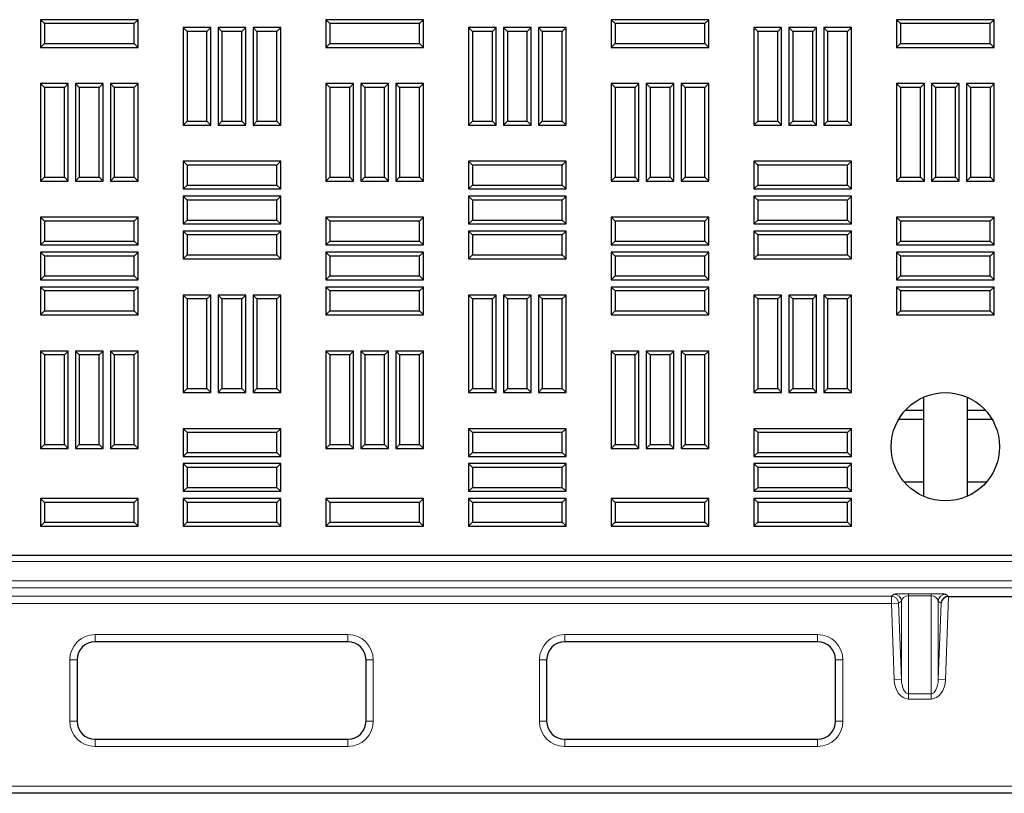
# Model space of a CAD drawing. Units: millimetres. Extents: x 0 to 420, y 0 to 297.
# Drawn here: x 166 to 186, y 115 to 130 of the extents above; entities that cross this region are included whole.
import ezdxf

# ---------------------------------------------------------------- set-up
doc = ezdxf.new("R2010")
doc.units = ezdxf.units.MM

msp = doc.modelspace()

# ---------------------------------------------------------------- linework, layer by layer
at = {"color": 7, "linetype": 'Continuous', "lineweight": 25}
for p, q in [((166.5483, 129.91807), (166.47174, 129.99462)), ((168.40031, 129.99462), (166.47174, 129.99462)), ((166.47174, 129.99462), (166.47174, 129.44677)), ((166.5483, 129.91807), (166.5483, 129.52332)), ((168.32376, 129.91807), (166.5483, 129.91807)), ((168.32376, 129.91807), (168.40031, 129.99462)), ((168.32376, 129.52332), (168.32376, 129.91807)), ((168.40031, 129.44677), (168.40031, 129.99462)), ((172.19116, 129.91807), (172.1146, 129.99462)), ((174.04317, 129.99462), (172.1146, 129.99462)), ((172.1146, 129.99462), (172.1146, 129.44677)), ((172.19116, 129.91807), (172.19116, 129.52332)), ((173.96661, 129.91807), (172.19116, 129.91807)), ((173.96661, 129.91807), (174.04317, 129.99462)), ((173.96661, 129.52332), (173.96661, 129.91807)), ((174.04317, 129.44677), (174.04317, 129.99462)), ((177.83401, 129.91807), (177.75746, 129.99462)), ((179.68603, 129.99462), (177.75746, 129.99462)), ((177.75746, 129.99462), (177.75746, 129.44677)), ((179.60947, 129.91807), (177.83401, 129.91807)), ((177.83401, 129.91807), (177.83401, 129.52332)), ((179.60947, 129.91807), (179.68603, 129.99462)), ((179.60947, 129.52332), (179.60947, 129.91807)), ((179.68603, 129.44677), (179.68603, 129.99462)), ((183.47687, 129.91807), (183.40031, 129.99462)), ((185.32889, 129.99462), (183.40031, 129.99462)), ((183.40031, 129.99462), (183.40031, 129.44677)), ((185.25233, 129.91807), (183.47687, 129.91807)), ((183.47687, 129.91807), (183.47687, 129.52332)), ((185.25233, 129.91807), (185.32889, 129.99462)), ((185.25233, 129.52332), (185.25233, 129.91807)), ((185.32889, 129.44677), (185.32889, 129.99462)), ((169.36973, 129.76125), (169.29317, 129.8378)), ((169.84103, 129.8378), (169.29317, 129.8378)), ((169.29317, 129.8378), (169.29317, 127.90923)), ((169.36973, 129.76125), (169.36973, 127.98579)), ((169.76447, 129.76125), (169.36973, 129.76125)), ((169.76447, 129.76125), (169.84103, 129.8378)), ((169.76447, 127.98579), (169.76447, 129.76125)), ((169.84103, 127.90923), (169.84103, 129.8378)), ((170.06044, 129.76125), (169.98389, 129.8378)), ((170.53174, 129.8378), (169.98389, 129.8378)), ((169.98389, 129.8378), (169.98389, 127.90923)), ((170.45519, 129.76125), (170.06044, 129.76125)), ((170.06044, 129.76125), (170.06044, 127.98579)), ((170.45519, 129.76125), (170.53174, 129.8378)), ((170.45519, 127.98579), (170.45519, 129.76125)), ((170.53174, 127.90923), (170.53174, 129.8378)), ((170.75116, 129.76125), (170.6746, 129.8378)), ((170.6746, 129.8378), (170.6746, 127.90923)), ((171.22246, 129.8378), (170.6746, 129.8378)), ((170.75116, 129.76125), (170.75116, 127.98579)), ((171.1459, 129.76125), (170.75116, 129.76125)), ((171.1459, 129.76125), (171.22246, 129.8378)), ((171.1459, 127.98579), (171.1459, 129.76125)), ((171.22246, 127.90923), (171.22246, 129.8378)), ((175.01259, 129.76125), (174.93603, 129.8378)), ((175.48389, 129.8378), (174.93603, 129.8378)), ((174.93603, 129.8378), (174.93603, 127.90923)), ((175.40733, 129.76125), (175.01259, 129.76125)), ((175.01259, 129.76125), (175.01259, 127.98579)), ((175.40733, 129.76125), (175.48389, 129.8378)), ((175.40733, 127.98579), (175.40733, 129.76125)), ((175.48389, 127.90923), (175.48389, 129.8378)), ((175.7033, 129.76125), (175.62674, 129.8378)), ((176.1746, 129.8378), (175.62674, 129.8378)), ((175.62674, 129.8378), (175.62674, 127.90923)), ((175.7033, 129.76125), (175.7033, 127.98579)), ((176.09804, 129.76125), (175.7033, 129.76125)), ((176.09804, 129.76125), (176.1746, 129.8378)), ((176.09804, 127.98579), (176.09804, 129.76125)), ((176.1746, 127.90923), (176.1746, 129.8378)), ((176.39401, 129.76125), (176.31746, 129.8378)), ((176.86531, 129.8378), (176.31746, 129.8378)), ((176.31746, 129.8378), (176.31746, 127.90923)), ((176.78876, 129.76125), (176.39401, 129.76125)), ((176.39401, 129.76125), (176.39401, 127.98579)), ((176.78876, 129.76125), (176.86531, 129.8378)), ((176.78876, 127.98579), (176.78876, 129.76125)), ((176.86531, 127.90923), (176.86531, 129.8378)), ((180.65544, 129.76125), (180.57889, 129.8378)), ((181.12674, 129.8378), (180.57889, 129.8378)), ((180.57889, 129.8378), (180.57889, 127.90923)), ((181.05019, 129.76125), (180.65544, 129.76125)), ((180.65544, 129.76125), (180.65544, 127.98579)), ((181.05019, 129.76125), (181.12674, 129.8378)), ((181.05019, 127.98579), (181.05019, 129.76125)), ((181.12674, 127.90923), (181.12674, 129.8378)), ((181.34616, 129.76125), (181.2696, 129.8378)), ((181.2696, 129.8378), (181.2696, 127.90923)), ((181.81746, 129.8378), (181.2696, 129.8378)), ((181.34616, 129.76125), (181.34616, 127.98579)), ((181.7409, 129.76125), (181.34616, 129.76125)), ((181.7409, 129.76125), (181.81746, 129.8378)), ((181.7409, 127.98579), (181.7409, 129.76125)), ((181.81746, 127.90923), (181.81746, 129.8378)), ((182.03687, 129.76125), (181.96031, 129.8378)), ((182.50817, 129.8378), (181.96031, 129.8378)), ((181.96031, 129.8378), (181.96031, 127.90923)), ((182.43161, 129.76125), (182.03687, 129.76125)), ((182.03687, 129.76125), (182.03687, 127.98579)), ((182.43161, 129.76125), (182.50817, 129.8378)), ((182.43161, 127.98579), (182.43161, 129.76125)), ((182.50817, 127.90923), (182.50817, 129.8378)), ((166.5483, 129.52332), (166.47174, 129.44677)), ((166.5483, 129.52332), (168.32376, 129.52332)), ((168.32376, 129.52332), (168.40031, 129.44677)), ((172.19116, 129.52332), (172.1146, 129.44677)), ((172.19116, 129.52332), (173.96661, 129.52332)), ((173.96661, 129.52332), (174.04317, 129.44677)), ((177.83401, 129.52332), (177.75746, 129.44677)), ((177.83401, 129.52332), (179.60947, 129.52332)), ((179.60947, 129.52332), (179.68603, 129.44677)), ((183.47687, 129.52332), (183.40031, 129.44677)), ((183.47687, 129.52332), (185.25233, 129.52332)), ((185.25233, 129.52332), (185.32889, 129.44677)), ((166.47174, 129.44677), (168.40031, 129.44677)), ((172.1146, 129.44677), (174.04317, 129.44677)), ((177.75746, 129.44677), (179.68603, 129.44677)), ((183.40031, 129.44677), (185.32889, 129.44677)), ((166.54901, 128.65339), (166.47246, 128.72995)), ((167.02031, 128.72995), (166.47246, 128.72995)), ((166.47246, 128.72995), (166.47246, 126.80137)), ((166.94376, 128.65339), (167.02031, 128.72995)), ((167.02031, 126.80137), (167.02031, 128.72995)), ((167.23973, 128.65339), (167.16317, 128.72995)), ((167.71103, 128.72995), (167.16317, 128.72995)), ((167.16317, 128.72995), (167.16317, 126.80137)), ((167.63447, 128.65339), (167.71103, 128.72995)), ((167.71103, 126.80137), (167.71103, 128.72995)), ((167.93044, 128.65339), (167.85389, 128.72995)), ((168.40174, 128.72995), (167.85389, 128.72995)), ((167.85389, 128.72995), (167.85389, 126.80137)), ((168.32519, 128.65339), (168.40174, 128.72995)), ((168.40174, 126.80137), (168.40174, 128.72995)), ((172.19187, 128.65339), (172.11531, 128.72995)), ((172.66317, 128.72995), (172.11531, 128.72995)), ((172.11531, 128.72995), (172.11531, 126.80137)), ((172.58661, 128.65339), (172.66317, 128.72995)), ((172.66317, 126.80137), (172.66317, 128.72995)), ((172.88259, 128.65339), (172.80603, 128.72995)), ((173.35389, 128.72995), (172.80603, 128.72995)), ((172.80603, 128.72995), (172.80603, 126.80137)), ((173.27733, 128.65339), (173.35389, 128.72995)), ((173.35389, 126.80137), (173.35389, 128.72995)), ((173.5733, 128.65339), (173.49674, 128.72995)), ((174.0446, 128.72995), (173.49674, 128.72995)), ((173.49674, 128.72995), (173.49674, 126.80137)), ((173.96804, 128.65339), (174.0446, 128.72995)), ((174.0446, 126.80137), (174.0446, 128.72995)), ((177.83473, 128.65339), (177.75817, 128.72995)), ((178.30603, 128.72995), (177.75817, 128.72995)), ((177.75817, 128.72995), (177.75817, 126.80137)), ((178.22947, 128.65339), (178.30603, 128.72995)), ((178.30603, 126.80137), (178.30603, 128.72995)), ((178.52544, 128.65339), (178.44889, 128.72995)), ((178.99674, 128.72995), (178.44889, 128.72995)), ((178.44889, 128.72995), (178.44889, 126.80137)), ((178.92019, 128.65339), (178.99674, 128.72995)), ((178.99674, 126.80137), (178.99674, 128.72995)), ((179.21616, 128.65339), (179.1396, 128.72995)), ((179.68746, 128.72995), (179.1396, 128.72995)), ((179.1396, 128.72995), (179.1396, 126.80137)), ((179.6109, 128.65339), (179.68746, 128.72995)), ((179.68746, 126.80137), (179.68746, 128.72995)), ((183.47759, 128.65339), (183.40103, 128.72995)), ((183.94889, 128.72995), (183.40103, 128.72995)), ((183.40103, 128.72995), (183.40103, 126.80137)), ((183.87233, 128.65339), (183.94889, 128.72995)), ((183.94889, 126.80137), (183.94889, 128.72995)), ((184.1683, 128.65339), (184.09174, 128.72995)), ((184.6396, 128.72995), (184.09174, 128.72995)), ((184.09174, 128.72995), (184.09174, 126.80137)), ((184.56304, 128.65339), (184.6396, 128.72995)), ((184.6396, 126.80137), (184.6396, 128.72995)), ((184.85901, 128.65339), (184.78246, 128.72995)), ((185.33031, 128.72995), (184.78246, 128.72995)), ((184.78246, 128.72995), (184.78246, 126.80137)), ((185.25376, 128.65339), (185.33031, 128.72995)), ((185.33031, 126.80137), (185.33031, 128.72995)), ((166.54901, 128.65339), (166.54901, 126.87793)), ((166.94376, 128.65339), (166.54901, 128.65339)), ((166.94376, 126.87793), (166.94376, 128.65339)), ((167.63447, 128.65339), (167.23973, 128.65339)), ((167.23973, 128.65339), (167.23973, 126.87793)), ((167.63447, 126.87793), (167.63447, 128.65339)), ((168.32519, 128.65339), (167.93044, 128.65339)), ((167.93044, 128.65339), (167.93044, 126.87793)), ((168.32519, 126.87793), (168.32519, 128.65339)), ((172.58661, 128.65339), (172.19187, 128.65339)), ((172.19187, 128.65339), (172.19187, 126.87793)), ((172.58661, 126.87793), (172.58661, 128.65339)), ((172.88259, 128.65339), (172.88259, 126.87793)), ((173.27733, 128.65339), (172.88259, 128.65339)), ((173.27733, 126.87793), (173.27733, 128.65339)), ((173.5733, 128.65339), (173.5733, 126.87793)), ((173.96804, 128.65339), (173.5733, 128.65339)), ((173.96804, 126.87793), (173.96804, 128.65339)), ((177.83473, 128.65339), (177.83473, 126.87793)), ((178.22947, 128.65339), (177.83473, 128.65339)), ((178.22947, 126.87793), (178.22947, 128.65339)), ((178.92019, 128.65339), (178.52544, 128.65339)), ((178.52544, 128.65339), (178.52544, 126.87793)), ((178.92019, 126.87793), (178.92019, 128.65339)), ((179.6109, 128.65339), (179.21616, 128.65339)), ((179.21616, 128.65339), (179.21616, 126.87793)), ((179.6109, 126.87793), (179.6109, 128.65339)), ((183.47759, 128.65339), (183.47759, 126.87793)), ((183.87233, 128.65339), (183.47759, 128.65339)), ((183.87233, 126.87793), (183.87233, 128.65339)), ((184.1683, 128.65339), (184.1683, 126.87793)), ((184.56304, 128.65339), (184.1683, 128.65339)), ((184.56304, 126.87793), (184.56304, 128.65339)), ((184.85901, 128.65339), (184.85901, 126.87793)), ((185.25376, 128.65339), (184.85901, 128.65339)), ((185.25376, 126.87793), (185.25376, 128.65339)), ((169.36973, 127.98579), (169.29317, 127.90923)), ((169.29317, 127.90923), (169.84103, 127.90923)), ((169.36973, 127.98579), (169.76447, 127.98579)), ((169.76447, 127.98579), (169.84103, 127.90923)), ((170.06044, 127.98579), (169.98389, 127.90923)), ((169.98389, 127.90923), (170.53174, 127.90923)), ((170.06044, 127.98579), (170.45519, 127.98579)), ((170.45519, 127.98579), (170.53174, 127.90923)), ((170.75116, 127.98579), (170.6746, 127.90923)), ((170.6746, 127.90923), (171.22246, 127.90923)), ((170.75116, 127.98579), (171.1459, 127.98579)), ((171.1459, 127.98579), (171.22246, 127.90923)), ((175.01259, 127.98579), (174.93603, 127.90923)), ((174.93603, 127.90923), (175.48389, 127.90923)), ((175.01259, 127.98579), (175.40733, 127.98579)), ((175.40733, 127.98579), (175.48389, 127.90923)), ((175.7033, 127.98579), (175.62674, 127.90923)), ((175.62674, 127.90923), (176.1746, 127.90923)), ((175.7033, 127.98579), (176.09804, 127.98579)), ((176.09804, 127.98579), (176.1746, 127.90923)), ((176.39401, 127.98579), (176.31746, 127.90923)), ((176.31746, 127.90923), (176.86531, 127.90923)), ((176.39401, 127.98579), (176.78876, 127.98579)), ((176.78876, 127.98579), (176.86531, 127.90923)), ((180.65544, 127.98579), (180.57889, 127.90923)), ((180.57889, 127.90923), (181.12674, 127.90923)), ((180.65544, 127.98579), (181.05019, 127.98579)), ((181.05019, 127.98579), (181.12674, 127.90923)), ((181.34616, 127.98579), (181.2696, 127.90923)), ((181.2696, 127.90923), (181.81746, 127.90923)), ((181.34616, 127.98579), (181.7409, 127.98579)), ((181.7409, 127.98579), (181.81746, 127.90923)), ((182.03687, 127.98579), (181.96031, 127.90923)), ((181.96031, 127.90923), (182.50817, 127.90923)), ((182.03687, 127.98579), (182.43161, 127.98579)), ((182.43161, 127.98579), (182.50817, 127.90923)), ((169.36973, 127.11657), (169.29317, 127.19312)), ((171.22174, 127.19312), (169.29317, 127.19312)), ((169.29317, 127.19312), (169.29317, 126.64527)), ((171.14519, 127.11657), (171.22174, 127.19312)), ((171.22174, 126.64527), (171.22174, 127.19312)), ((175.01259, 127.11657), (174.93603, 127.19312)), ((176.8646, 127.19312), (174.93603, 127.19312)), ((174.93603, 127.19312), (174.93603, 126.64527)), ((176.78804, 127.11657), (176.8646, 127.19312)), ((176.8646, 126.64527), (176.8646, 127.19312)), ((180.65544, 127.11657), (180.57889, 127.19312)), ((182.50746, 127.19312), (180.57889, 127.19312)), ((180.57889, 127.19312), (180.57889, 126.64527)), ((182.4309, 127.11657), (182.50746, 127.19312)), ((182.50746, 126.64527), (182.50746, 127.19312)), ((169.36973, 127.11657), (169.36973, 126.72182)), ((171.14519, 127.11657), (169.36973, 127.11657)), ((171.14519, 126.72182), (171.14519, 127.11657)), ((176.78804, 127.11657), (175.01259, 127.11657)), ((175.01259, 127.11657), (175.01259, 126.72182)), ((176.78804, 126.72182), (176.78804, 127.11657)), ((180.65544, 127.11657), (180.65544, 126.72182)), ((182.4309, 127.11657), (180.65544, 127.11657)), ((182.4309, 126.72182), (182.4309, 127.11657)), ((166.54901, 126.87793), (166.47246, 126.80137)), ((166.47246, 126.80137), (167.02031, 126.80137)), ((166.54901, 126.87793), (166.94376, 126.87793)), ((166.94376, 126.87793), (167.02031, 126.80137)), ((167.23973, 126.87793), (167.16317, 126.80137)), ((167.16317, 126.80137), (167.71103, 126.80137)), ((167.23973, 126.87793), (167.63447, 126.87793)), ((167.63447, 126.87793), (167.71103, 126.80137)), ((167.93044, 126.87793), (167.85389, 126.80137)), ((167.85389, 126.80137), (168.40174, 126.80137)), ((167.93044, 126.87793), (168.32519, 126.87793)), ((168.32519, 126.87793), (168.40174, 126.80137)), ((172.19187, 126.87793), (172.11531, 126.80137)), ((172.11531, 126.80137), (172.66317, 126.80137)), ((172.19187, 126.87793), (172.58661, 126.87793)), ((172.58661, 126.87793), (172.66317, 126.80137)), ((172.88259, 126.87793), (172.80603, 126.80137)), ((172.80603, 126.80137), (173.35389, 126.80137)), ((172.88259, 126.87793), (173.27733, 126.87793)), ((173.27733, 126.87793), (173.35389, 126.80137)), ((173.5733, 126.87793), (173.49674, 126.80137)), ((173.49674, 126.80137), (174.0446, 126.80137)), ((173.5733, 126.87793), (173.96804, 126.87793)), ((173.96804, 126.87793), (174.0446, 126.80137)), ((177.83473, 126.87793), (177.75817, 126.80137)), ((177.75817, 126.80137), (178.30603, 126.80137)), ((177.83473, 126.87793), (178.22947, 126.87793)), ((178.22947, 126.87793), (178.30603, 126.80137)), ((178.52544, 126.87793), (178.44889, 126.80137)), ((178.44889, 126.80137), (178.99674, 126.80137)), ((178.52544, 126.87793), (178.92019, 126.87793)), ((178.92019, 126.87793), (178.99674, 126.80137)), ((179.21616, 126.87793), (179.1396, 126.80137)), ((179.1396, 126.80137), (179.68746, 126.80137)), ((179.21616, 126.87793), (179.6109, 126.87793)), ((179.6109, 126.87793), (179.68746, 126.80137)), ((183.47759, 126.87793), (183.40103, 126.80137)), ((183.40103, 126.80137), (183.94889, 126.80137)), ((183.47759, 126.87793), (183.87233, 126.87793)), ((183.87233, 126.87793), (183.94889, 126.80137)), ((184.1683, 126.87793), (184.09174, 126.80137)), ((184.09174, 126.80137), (184.6396, 126.80137)), ((184.1683, 126.87793), (184.56304, 126.87793)), ((184.56304, 126.87793), (184.6396, 126.80137)), ((184.85901, 126.87793), (184.78246, 126.80137)), ((184.78246, 126.80137), (185.33031, 126.80137)), ((184.85901, 126.87793), (185.25376, 126.87793)), ((185.25376, 126.87793), (185.33031, 126.80137)), ((169.36973, 126.72182), (169.29317, 126.64527)), ((169.29317, 126.64527), (171.22174, 126.64527)), ((169.36973, 126.72182), (171.14519, 126.72182)), ((171.14519, 126.72182), (171.22174, 126.64527)), ((175.01259, 126.72182), (174.93603, 126.64527)), ((174.93603, 126.64527), (176.8646, 126.64527)), ((175.01259, 126.72182), (176.78804, 126.72182)), ((176.78804, 126.72182), (176.8646, 126.64527)), ((180.65544, 126.72182), (180.57889, 126.64527)), ((180.57889, 126.64527), (182.50746, 126.64527)), ((180.65544, 126.72182), (182.4309, 126.72182)), ((182.4309, 126.72182), (182.50746, 126.64527)), ((169.36973, 126.42585), (169.29317, 126.50241)), ((171.22174, 126.50241), (169.29317, 126.50241)), ((169.29317, 126.50241), (169.29317, 125.95455)), ((171.14519, 126.42585), (169.36973, 126.42585)), ((169.36973, 126.42585), (169.36973, 126.03111)), ((171.14519, 126.42585), (171.22174, 126.50241)), ((171.14519, 126.03111), (171.14519, 126.42585)), ((171.22174, 125.95455), (171.22174, 126.50241)), ((175.01259, 126.42585), (174.93603, 126.50241)), ((176.8646, 126.50241), (174.93603, 126.50241)), ((174.93603, 126.50241), (174.93603, 125.95455)), ((175.01259, 126.42585), (175.01259, 126.03111)), ((176.78804, 126.42585), (175.01259, 126.42585)), ((176.78804, 126.42585), (176.8646, 126.50241)), ((176.78804, 126.03111), (176.78804, 126.42585)), ((176.8646, 125.95455), (176.8646, 126.50241)), ((180.65544, 126.42585), (180.57889, 126.50241)), ((182.50746, 126.50241), (180.57889, 126.50241)), ((180.57889, 126.50241), (180.57889, 125.95455)), ((182.4309, 126.42585), (180.65544, 126.42585)), ((180.65544, 126.42585), (180.65544, 126.03111)), ((182.4309, 126.42585), (182.50746, 126.50241)), ((182.4309, 126.03111), (182.4309, 126.42585)), ((182.50746, 125.95455), (182.50746, 126.50241)), ((166.5483, 126.00871), (166.47174, 126.08527)), ((168.40031, 126.08527), (166.47174, 126.08527)), ((166.47174, 126.08527), (166.47174, 125.53741)), ((168.32376, 126.00871), (166.5483, 126.00871)), ((166.5483, 126.00871), (166.5483, 125.61397)), ((168.32376, 126.00871), (168.40031, 126.08527)), ((168.32376, 125.61397), (168.32376, 126.00871)), ((168.40031, 125.53741), (168.40031, 126.08527)), ((169.36973, 126.03111), (169.29317, 125.95455)), ((169.36973, 126.03111), (171.14519, 126.03111)), ((171.14519, 126.03111), (171.22174, 125.95455)), ((172.19116, 126.00871), (172.1146, 126.08527)), ((174.04317, 126.08527), (172.1146, 126.08527)), ((172.1146, 126.08527), (172.1146, 125.53741)), ((172.19116, 126.00871), (172.19116, 125.61397)), ((173.96661, 126.00871), (172.19116, 126.00871)), ((173.96661, 126.00871), (174.04317, 126.08527)), ((173.96661, 125.61397), (173.96661, 126.00871)), ((174.04317, 125.53741), (174.04317, 126.08527)), ((175.01259, 126.03111), (174.93603, 125.95455)), ((175.01259, 126.03111), (176.78804, 126.03111)), ((176.78804, 126.03111), (176.8646, 125.95455)), ((177.83401, 126.00871), (177.75746, 126.08527)), ((179.68603, 126.08527), (177.75746, 126.08527)), ((177.75746, 126.08527), (177.75746, 125.53741)), ((179.60947, 126.00871), (177.83401, 126.00871)), ((177.83401, 126.00871), (177.83401, 125.61397)), ((179.60947, 126.00871), (179.68603, 126.08527)), ((179.60947, 125.61397), (179.60947, 126.00871)), ((179.68603, 125.53741), (179.68603, 126.08527)), ((180.65544, 126.03111), (180.57889, 125.95455)), ((180.65544, 126.03111), (182.4309, 126.03111)), ((182.4309, 126.03111), (182.50746, 125.95455)), ((183.47687, 126.00871), (183.40031, 126.08527)), ((185.32889, 126.08527), (183.40031, 126.08527)), ((183.40031, 126.08527), (183.40031, 125.53741)), ((183.47687, 126.00871), (183.47687, 125.61397)), ((185.25233, 126.00871), (183.47687, 126.00871)), ((185.25233, 126.00871), (185.32889, 126.08527)), ((185.25233, 125.61397), (185.25233, 126.00871)), ((185.32889, 125.53741), (185.32889, 126.08527)), ((169.29317, 125.95455), (171.22174, 125.95455)), ((169.36973, 125.73514), (169.29317, 125.8117)), ((171.22174, 125.8117), (169.29317, 125.8117)), ((169.29317, 125.8117), (169.29317, 125.26384)), ((171.14519, 125.73514), (171.22174, 125.8117)), ((171.22174, 125.26384), (171.22174, 125.8117)), ((174.93603, 125.95455), (176.8646, 125.95455)), ((175.01259, 125.73514), (174.93603, 125.8117)), ((176.8646, 125.8117), (174.93603, 125.8117)), ((174.93603, 125.8117), (174.93603, 125.26384)), ((176.78804, 125.73514), (176.8646, 125.8117)), ((176.8646, 125.26384), (176.8646, 125.8117)), ((180.57889, 125.95455), (182.50746, 125.95455)), ((180.65544, 125.73514), (180.57889, 125.8117)), ((182.50746, 125.8117), (180.57889, 125.8117)), ((180.57889, 125.8117), (180.57889, 125.26384)), ((182.4309, 125.73514), (182.50746, 125.8117)), ((182.50746, 125.26384), (182.50746, 125.8117)), ((166.5483, 125.61397), (166.47174, 125.53741)), ((166.5483, 125.61397), (168.32376, 125.61397)), ((168.32376, 125.61397), (168.40031, 125.53741)), ((171.14519, 125.73514), (169.36973, 125.73514)), ((169.36973, 125.73514), (169.36973, 125.34039)), ((171.14519, 125.34039), (171.14519, 125.73514)), ((172.19116, 125.61397), (172.1146, 125.53741)), ((172.19116, 125.61397), (173.96661, 125.61397)), ((173.96661, 125.61397), (174.04317, 125.53741)), ((175.01259, 125.73514), (175.01259, 125.34039)), ((176.78804, 125.73514), (175.01259, 125.73514)), ((176.78804, 125.34039), (176.78804, 125.73514)), ((177.83401, 125.61397), (177.75746, 125.53741)), ((177.83401, 125.61397), (179.60947, 125.61397)), ((179.60947, 125.61397), (179.68603, 125.53741)), ((182.4309, 125.73514), (180.65544, 125.73514)), ((180.65544, 125.73514), (180.65544, 125.34039)), ((182.4309, 125.34039), (182.4309, 125.73514)), ((183.47687, 125.61397), (183.40031, 125.53741)), ((183.47687, 125.61397), (185.25233, 125.61397)), ((185.25233, 125.61397), (185.32889, 125.53741)), ((166.47174, 125.53741), (168.40031, 125.53741)), ((166.5483, 125.318), (166.47174, 125.39455)), ((168.40031, 125.39455), (166.47174, 125.39455)), ((166.47174, 125.39455), (166.47174, 124.8467)), ((168.32376, 125.318), (168.40031, 125.39455)), ((168.40031, 124.8467), (168.40031, 125.39455)), ((172.1146, 125.53741), (174.04317, 125.53741)), ((172.19116, 125.318), (172.1146, 125.39455)), ((174.04317, 125.39455), (172.1146, 125.39455)), ((172.1146, 125.39455), (172.1146, 124.8467)), ((173.96661, 125.318), (174.04317, 125.39455)), ((174.04317, 124.8467), (174.04317, 125.39455)), ((177.75746, 125.53741), (179.68603, 125.53741)), ((177.83401, 125.318), (177.75746, 125.39455)), ((179.68603, 125.39455), (177.75746, 125.39455)), ((177.75746, 125.39455), (177.75746, 124.8467)), ((179.60947, 125.318), (179.68603, 125.39455)), ((179.68603, 124.8467), (179.68603, 125.39455)), ((183.40031, 125.53741), (185.32889, 125.53741)), ((183.47687, 125.318), (183.40031, 125.39455)), ((185.32889, 125.39455), (183.40031, 125.39455)), ((183.40031, 125.39455), (183.40031, 124.8467)), ((185.25233, 125.318), (185.32889, 125.39455)), ((185.32889, 124.8467), (185.32889, 125.39455)), ((168.32376, 125.318), (166.5483, 125.318)), ((166.5483, 125.318), (166.5483, 124.92325)), ((168.32376, 124.92325), (168.32376, 125.318)), ((169.36973, 125.34039), (169.29317, 125.26384)), ((169.29317, 125.26384), (171.22174, 125.26384)), ((169.36973, 125.34039), (171.14519, 125.34039)), ((171.14519, 125.34039), (171.22174, 125.26384)), ((173.96661, 125.318), (172.19116, 125.318)), ((172.19116, 125.318), (172.19116, 124.92325)), ((173.96661, 124.92325), (173.96661, 125.318)), ((175.01259, 125.34039), (174.93603, 125.26384)), ((174.93603, 125.26384), (176.8646, 125.26384)), ((175.01259, 125.34039), (176.78804, 125.34039)), ((176.78804, 125.34039), (176.8646, 125.26384)), ((177.83401, 125.318), (177.83401, 124.92325)), ((179.60947, 125.318), (177.83401, 125.318)), ((179.60947, 124.92325), (179.60947, 125.318)), ((180.65544, 125.34039), (180.57889, 125.26384)), ((180.57889, 125.26384), (182.50746, 125.26384)), ((180.65544, 125.34039), (182.4309, 125.34039)), ((182.4309, 125.34039), (182.50746, 125.26384)), ((185.25233, 125.318), (183.47687, 125.318)), ((183.47687, 125.318), (183.47687, 124.92325)), ((185.25233, 124.92325), (185.25233, 125.318)), ((166.5483, 124.92325), (166.47174, 124.8467)), ((166.47174, 124.8467), (168.40031, 124.8467)), ((166.5483, 124.92325), (168.32376, 124.92325)), ((168.32376, 124.92325), (168.40031, 124.8467)), ((172.19116, 124.92325), (172.1146, 124.8467)), ((172.1146, 124.8467), (174.04317, 124.8467)), ((172.19116, 124.92325), (173.96661, 124.92325)), ((173.96661, 124.92325), (174.04317, 124.8467)), ((177.83401, 124.92325), (177.75746, 124.8467)), ((177.75746, 124.8467), (179.68603, 124.8467)), ((177.83401, 124.92325), (179.60947, 124.92325)), ((179.60947, 124.92325), (179.68603, 124.8467)), ((183.47687, 124.92325), (183.40031, 124.8467)), ((183.40031, 124.8467), (185.32889, 124.8467)), ((183.47687, 124.92325), (185.25233, 124.92325)), ((185.25233, 124.92325), (185.32889, 124.8467)), ((166.5483, 124.62728), (166.47174, 124.70384)), ((168.40031, 124.70384), (166.47174, 124.70384)), ((166.47174, 124.70384), (166.47174, 124.15598)), ((168.32376, 124.62728), (166.5483, 124.62728)), ((166.5483, 124.62728), (166.5483, 124.23254)), ((168.32376, 124.62728), (168.40031, 124.70384)), ((168.32376, 124.23254), (168.32376, 124.62728)), ((168.40031, 124.15598), (168.40031, 124.70384)), ((172.19116, 124.62728), (172.1146, 124.70384)), ((174.04317, 124.70384), (172.1146, 124.70384)), ((172.1146, 124.70384), (172.1146, 124.15598)), ((173.96661, 124.62728), (172.19116, 124.62728)), ((172.19116, 124.62728), (172.19116, 124.23254)), ((173.96661, 124.62728), (174.04317, 124.70384)), ((173.96661, 124.23254), (173.96661, 124.62728)), ((174.04317, 124.15598), (174.04317, 124.70384)), ((177.83401, 124.62728), (177.75746, 124.70384)), ((179.68603, 124.70384), (177.75746, 124.70384)), ((177.75746, 124.70384), (177.75746, 124.15598)), ((177.83401, 124.62728), (177.83401, 124.23254)), ((179.60947, 124.62728), (177.83401, 124.62728)), ((179.60947, 124.62728), (179.68603, 124.70384)), ((179.60947, 124.23254), (179.60947, 124.62728)), ((179.68603, 124.15598), (179.68603, 124.70384)), ((183.47687, 124.62728), (183.40031, 124.70384)), ((185.32889, 124.70384), (183.40031, 124.70384)), ((183.40031, 124.70384), (183.40031, 124.15598)), ((183.47687, 124.62728), (183.47687, 124.23254)), ((185.25233, 124.62728), (183.47687, 124.62728)), ((185.25233, 124.62728), (185.32889, 124.70384)), ((185.25233, 124.23254), (185.25233, 124.62728)), ((185.32889, 124.15598), (185.32889, 124.70384)), ((169.36973, 124.47046), (169.29317, 124.54702)), ((169.84103, 124.54702), (169.29317, 124.54702)), ((169.29317, 124.54702), (169.29317, 122.61845)), ((169.76447, 124.47046), (169.36973, 124.47046)), ((169.36973, 124.47046), (169.36973, 122.695)), ((169.76447, 124.47046), (169.84103, 124.54702)), ((169.76447, 122.695), (169.76447, 124.47046)), ((169.84103, 122.61845), (169.84103, 124.54702)), ((170.06044, 124.47046), (169.98389, 124.54702)), ((170.53174, 124.54702), (169.98389, 124.54702)), ((169.98389, 124.54702), (169.98389, 122.61845)), ((170.06044, 124.47046), (170.06044, 122.695)), ((170.45519, 124.47046), (170.06044, 124.47046)), ((170.45519, 124.47046), (170.53174, 124.54702)), ((170.45519, 122.695), (170.45519, 124.47046)), ((170.53174, 122.61845), (170.53174, 124.54702)), ((170.75116, 124.47046), (170.6746, 124.54702)), ((170.6746, 124.54702), (170.6746, 122.61845)), ((171.22246, 124.54702), (170.6746, 124.54702)), ((170.75116, 124.47046), (170.75116, 122.695)), ((171.1459, 124.47046), (170.75116, 124.47046)), ((171.1459, 124.47046), (171.22246, 124.54702)), ((171.1459, 122.695), (171.1459, 124.47046)), ((171.22246, 122.61845), (171.22246, 124.54702)), ((175.01259, 124.47046), (174.93603, 124.54702)), ((175.48389, 124.54702), (174.93603, 124.54702)), ((174.93603, 124.54702), (174.93603, 122.61845)), ((175.01259, 124.47046), (175.01259, 122.695)), ((175.40733, 124.47046), (175.01259, 124.47046)), ((175.40733, 124.47046), (175.48389, 124.54702)), ((175.40733, 122.695), (175.40733, 124.47046)), ((175.48389, 122.61845), (175.48389, 124.54702)), ((175.7033, 124.47046), (175.62674, 124.54702)), ((176.1746, 124.54702), (175.62674, 124.54702)), ((175.62674, 124.54702), (175.62674, 122.61845)), ((175.7033, 124.47046), (175.7033, 122.695)), ((176.09804, 124.47046), (175.7033, 124.47046)), ((176.09804, 124.47046), (176.1746, 124.54702)), ((176.09804, 122.695), (176.09804, 124.47046)), ((176.1746, 122.61845), (176.1746, 124.54702)), ((176.39401, 124.47046), (176.31746, 124.54702)), ((176.86531, 124.54702), (176.31746, 124.54702)), ((176.31746, 124.54702), (176.31746, 122.61845)), ((176.78876, 124.47046), (176.39401, 124.47046)), ((176.39401, 124.47046), (176.39401, 122.695)), ((176.78876, 124.47046), (176.86531, 124.54702)), ((176.78876, 122.695), (176.78876, 124.47046)), ((176.86531, 122.61845), (176.86531, 124.54702)), ((180.65544, 124.47046), (180.57889, 124.54702)), ((181.12674, 124.54702), (180.57889, 124.54702)), ((180.57889, 124.54702), (180.57889, 122.61845)), ((181.05019, 124.47046), (180.65544, 124.47046)), ((180.65544, 124.47046), (180.65544, 122.695)), ((181.05019, 124.47046), (181.12674, 124.54702)), ((181.05019, 122.695), (181.05019, 124.47046)), ((181.12674, 122.61845), (181.12674, 124.54702)), ((181.34616, 124.47046), (181.2696, 124.54702)), ((181.81746, 124.54702), (181.2696, 124.54702)), ((181.2696, 124.54702), (181.2696, 122.61845)), ((181.34616, 124.47046), (181.34616, 122.695)), ((181.7409, 124.47046), (181.34616, 124.47046)), ((181.7409, 124.47046), (181.81746, 124.54702)), ((181.7409, 122.695), (181.7409, 124.47046)), ((181.81746, 122.61845), (181.81746, 124.54702)), ((182.03687, 124.47046), (181.96031, 124.54702)), ((182.50817, 124.54702), (181.96031, 124.54702)), ((181.96031, 124.54702), (181.96031, 122.61845)), ((182.43161, 124.47046), (182.03687, 124.47046)), ((182.03687, 124.47046), (182.03687, 122.695)), ((182.43161, 124.47046), (182.50817, 124.54702)), ((182.43161, 122.695), (182.43161, 124.47046)), ((182.50817, 122.61845), (182.50817, 124.54702)), ((166.5483, 124.23254), (166.47174, 124.15598)), ((166.5483, 124.23254), (168.32376, 124.23254)), ((168.32376, 124.23254), (168.40031, 124.15598)), ((172.19116, 124.23254), (172.1146, 124.15598)), ((172.19116, 124.23254), (173.96661, 124.23254)), ((173.96661, 124.23254), (174.04317, 124.15598)), ((177.83401, 124.23254), (177.75746, 124.15598)), ((177.83401, 124.23254), (179.60947, 124.23254)), ((179.60947, 124.23254), (179.68603, 124.15598)), ((183.47687, 124.23254), (183.40031, 124.15598)), ((183.47687, 124.23254), (185.25233, 124.23254)), ((185.25233, 124.23254), (185.32889, 124.15598)), ((166.47174, 124.15598), (168.40031, 124.15598)), ((172.1146, 124.15598), (174.04317, 124.15598)), ((177.75746, 124.15598), (179.68603, 124.15598)), ((183.40031, 124.15598), (185.32889, 124.15598)), ((166.54901, 123.3626), (166.47246, 123.43916)), ((167.02031, 123.43916), (166.47246, 123.43916)), ((166.47246, 123.43916), (166.47246, 121.51059)), ((166.94376, 123.3626), (167.02031, 123.43916)), ((167.02031, 121.51059), (167.02031, 123.43916)), ((167.23973, 123.3626), (167.16317, 123.43916)), ((167.71103, 123.43916), (167.16317, 123.43916)), ((167.16317, 123.43916), (167.16317, 121.51059)), ((167.63447, 123.3626), (167.71103, 123.43916)), ((167.71103, 121.51059), (167.71103, 123.43916)), ((167.93044, 123.3626), (167.85389, 123.43916)), ((168.40174, 123.43916), (167.85389, 123.43916)), ((167.85389, 123.43916), (167.85389, 121.51059)), ((168.32519, 123.3626), (168.40174, 123.43916)), ((168.40174, 121.51059), (168.40174, 123.43916)), ((172.19187, 123.3626), (172.11531, 123.43916)), ((172.11531, 123.43916), (172.11531, 121.51059)), ((172.66317, 123.43916), (172.11531, 123.43916)), ((172.58661, 123.3626), (172.66317, 123.43916)), ((172.66317, 121.51059), (172.66317, 123.43916)), ((172.88259, 123.3626), (172.80603, 123.43916)), ((172.80603, 123.43916), (172.80603, 121.51059)), ((173.35389, 123.43916), (172.80603, 123.43916)), ((173.27733, 123.3626), (173.35389, 123.43916)), ((173.35389, 121.51059), (173.35389, 123.43916)), ((173.5733, 123.3626), (173.49674, 123.43916)), ((174.0446, 123.43916), (173.49674, 123.43916)), ((173.49674, 123.43916), (173.49674, 121.51059)), ((173.96804, 123.3626), (174.0446, 123.43916)), ((174.0446, 121.51059), (174.0446, 123.43916)), ((177.83473, 123.3626), (177.75817, 123.43916)), ((178.30603, 123.43916), (177.75817, 123.43916)), ((177.75817, 123.43916), (177.75817, 121.51059)), ((178.22947, 123.3626), (178.30603, 123.43916)), ((178.30603, 121.51059), (178.30603, 123.43916)), ((178.52544, 123.3626), (178.44889, 123.43916)), ((178.99674, 123.43916), (178.44889, 123.43916)), ((178.44889, 123.43916), (178.44889, 121.51059)), ((178.92019, 123.3626), (178.99674, 123.43916)), ((178.99674, 121.51059), (178.99674, 123.43916)), ((179.21616, 123.3626), (179.1396, 123.43916)), ((179.68746, 123.43916), (179.1396, 123.43916)), ((179.1396, 123.43916), (179.1396, 121.51059)), ((179.6109, 123.3626), (179.68746, 123.43916)), ((179.68746, 121.51059), (179.68746, 123.43916)), ((166.54901, 123.3626), (166.54901, 121.58714)), ((166.94376, 123.3626), (166.54901, 123.3626)), ((166.94376, 121.58714), (166.94376, 123.3626)), ((167.23973, 123.3626), (167.23973, 121.58714)), ((167.63447, 123.3626), (167.23973, 123.3626)), ((167.63447, 121.58714), (167.63447, 123.3626)), ((168.32519, 123.3626), (167.93044, 123.3626)), ((167.93044, 123.3626), (167.93044, 121.58714)), ((168.32519, 121.58714), (168.32519, 123.3626)), ((172.19187, 123.3626), (172.19187, 121.58714)), ((172.58661, 123.3626), (172.19187, 123.3626)), ((172.58661, 121.58714), (172.58661, 123.3626)), ((172.88259, 123.3626), (172.88259, 121.58714)), ((173.27733, 123.3626), (172.88259, 123.3626)), ((173.27733, 121.58714), (173.27733, 123.3626)), ((173.5733, 123.3626), (173.5733, 121.58714)), ((173.96804, 123.3626), (173.5733, 123.3626)), ((173.96804, 121.58714), (173.96804, 123.3626)), ((178.22947, 123.3626), (177.83473, 123.3626)), ((177.83473, 123.3626), (177.83473, 121.58714)), ((178.22947, 121.58714), (178.22947, 123.3626)), ((178.92019, 123.3626), (178.52544, 123.3626)), ((178.52544, 123.3626), (178.52544, 121.58714)), ((178.92019, 121.58714), (178.92019, 123.3626)), ((179.6109, 123.3626), (179.21616, 123.3626)), ((179.21616, 123.3626), (179.21616, 121.58714)), ((179.6109, 121.58714), (179.6109, 123.3626)), ((169.36973, 122.695), (169.29317, 122.61845)), ((169.36973, 122.695), (169.76447, 122.695)), ((169.76447, 122.695), (169.84103, 122.61845)), ((170.06044, 122.695), (169.98389, 122.61845)), ((170.06044, 122.695), (170.45519, 122.695)), ((170.45519, 122.695), (170.53174, 122.61845)), ((170.75116, 122.695), (170.6746, 122.61845)), ((170.75116, 122.695), (171.1459, 122.695)), ((171.1459, 122.695), (171.22246, 122.61845)), ((175.01259, 122.695), (174.93603, 122.61845)), ((175.01259, 122.695), (175.40733, 122.695)), ((175.40733, 122.695), (175.48389, 122.61845)), ((175.7033, 122.695), (175.62674, 122.61845)), ((175.7033, 122.695), (176.09804, 122.695)), ((176.09804, 122.695), (176.1746, 122.61845)), ((176.39401, 122.695), (176.31746, 122.61845)), ((176.39401, 122.695), (176.78876, 122.695)), ((176.78876, 122.695), (176.86531, 122.61845)), ((180.65544, 122.695), (180.57889, 122.61845)), ((180.65544, 122.695), (181.05019, 122.695)), ((181.05019, 122.695), (181.12674, 122.61845)), ((181.34616, 122.695), (181.2696, 122.61845)), ((181.34616, 122.695), (181.7409, 122.695)), ((181.7409, 122.695), (181.81746, 122.61845)), ((182.03687, 122.695), (181.96031, 122.61845)), ((182.03687, 122.695), (182.43161, 122.695)), ((182.43161, 122.695), (182.50817, 122.61845)), ((169.29317, 122.61845), (169.84103, 122.61845)), ((169.98389, 122.61845), (170.53174, 122.61845)), ((170.6746, 122.61845), (171.22246, 122.61845)), ((174.93603, 122.61845), (175.48389, 122.61845)), ((175.62674, 122.61845), (176.1746, 122.61845)), ((176.31746, 122.61845), (176.86531, 122.61845)), ((180.57889, 122.61845), (181.12674, 122.61845)), ((181.2696, 122.61845), (181.81746, 122.61845)), ((181.96031, 122.61845), (182.50817, 122.61845)), ((183.93421, 122.52595), (183.93421, 120.56358)), ((184.79499, 122.52595), (184.79499, 120.56358)), ((183.44247, 122.09032), (183.93421, 122.09032)), ((183.93421, 122.25905), (183.566, 122.25905)), ((185.1632, 122.25905), (184.79499, 122.25905)), ((184.79499, 122.09032), (185.28673, 122.09032)), ((169.36973, 121.82578), (169.29317, 121.90234)), ((171.22174, 121.90234), (169.29317, 121.90234)), ((169.29317, 121.90234), (169.29317, 121.35448)), ((171.14519, 121.82578), (171.22174, 121.90234)), ((171.22174, 121.35448), (171.22174, 121.90234)), ((175.01259, 121.82578), (174.93603, 121.90234)), ((176.8646, 121.90234), (174.93603, 121.90234)), ((174.93603, 121.90234), (174.93603, 121.35448)), ((176.78804, 121.82578), (176.8646, 121.90234)), ((176.8646, 121.35448), (176.8646, 121.90234)), ((180.65544, 121.82578), (180.57889, 121.90234)), ((182.50746, 121.90234), (180.57889, 121.90234)), ((180.57889, 121.90234), (180.57889, 121.35448)), ((182.4309, 121.82578), (182.50746, 121.90234)), ((182.50746, 121.35448), (182.50746, 121.90234)), ((169.36973, 121.82578), (169.36973, 121.43104)), ((171.14519, 121.82578), (169.36973, 121.82578)), ((171.14519, 121.43104), (171.14519, 121.82578)), ((176.78804, 121.82578), (175.01259, 121.82578)), ((175.01259, 121.82578), (175.01259, 121.43104)), ((176.78804, 121.43104), (176.78804, 121.82578)), ((182.4309, 121.82578), (180.65544, 121.82578)), ((180.65544, 121.82578), (180.65544, 121.43104)), ((182.4309, 121.43104), (182.4309, 121.82578)), ((166.54901, 121.58714), (166.47246, 121.51059)), ((166.47246, 121.51059), (167.02031, 121.51059)), ((166.54901, 121.58714), (166.94376, 121.58714)), ((166.94376, 121.58714), (167.02031, 121.51059)), ((167.23973, 121.58714), (167.16317, 121.51059)), ((167.16317, 121.51059), (167.71103, 121.51059)), ((167.23973, 121.58714), (167.63447, 121.58714)), ((167.63447, 121.58714), (167.71103, 121.51059)), ((167.93044, 121.58714), (167.85389, 121.51059)), ((167.85389, 121.51059), (168.40174, 121.51059)), ((167.93044, 121.58714), (168.32519, 121.58714)), ((168.32519, 121.58714), (168.40174, 121.51059)), ((172.19187, 121.58714), (172.11531, 121.51059)), ((172.11531, 121.51059), (172.66317, 121.51059)), ((172.19187, 121.58714), (172.58661, 121.58714)), ((172.58661, 121.58714), (172.66317, 121.51059)), ((172.88259, 121.58714), (172.80603, 121.51059)), ((172.80603, 121.51059), (173.35389, 121.51059)), ((172.88259, 121.58714), (173.27733, 121.58714)), ((173.27733, 121.58714), (173.35389, 121.51059)), ((173.5733, 121.58714), (173.49674, 121.51059)), ((173.49674, 121.51059), (174.0446, 121.51059)), ((173.5733, 121.58714), (173.96804, 121.58714)), ((173.96804, 121.58714), (174.0446, 121.51059)), ((177.83473, 121.58714), (177.75817, 121.51059)), ((177.75817, 121.51059), (178.30603, 121.51059)), ((177.83473, 121.58714), (178.22947, 121.58714)), ((178.22947, 121.58714), (178.30603, 121.51059)), ((178.52544, 121.58714), (178.44889, 121.51059)), ((178.44889, 121.51059), (178.99674, 121.51059)), ((178.52544, 121.58714), (178.92019, 121.58714)), ((178.92019, 121.58714), (178.99674, 121.51059)), ((179.21616, 121.58714), (179.1396, 121.51059)), ((179.1396, 121.51059), (179.68746, 121.51059)), ((179.21616, 121.58714), (179.6109, 121.58714)), ((179.6109, 121.58714), (179.68746, 121.51059)), ((169.36973, 121.43104), (169.29317, 121.35448)), ((169.29317, 121.35448), (171.22174, 121.35448)), ((169.36973, 121.43104), (171.14519, 121.43104)), ((171.14519, 121.43104), (171.22174, 121.35448)), ((175.01259, 121.43104), (174.93603, 121.35448)), ((174.93603, 121.35448), (176.8646, 121.35448)), ((175.01259, 121.43104), (176.78804, 121.43104)), ((176.78804, 121.43104), (176.8646, 121.35448)), ((180.65544, 121.43104), (180.57889, 121.35448)), ((180.57889, 121.35448), (182.50746, 121.35448)), ((180.65544, 121.43104), (182.4309, 121.43104)), ((182.4309, 121.43104), (182.50746, 121.35448)), ((169.36973, 121.13507), (169.29317, 121.21162)), ((171.22174, 121.21162), (169.29317, 121.21162)), ((169.29317, 121.21162), (169.29317, 120.66377)), ((169.36973, 121.13507), (169.36973, 120.74032)), ((171.14519, 121.13507), (169.36973, 121.13507)), ((171.14519, 121.13507), (171.22174, 121.21162)), ((171.14519, 120.74032), (171.14519, 121.13507)), ((171.22174, 120.66377), (171.22174, 121.21162)), ((175.01259, 121.13507), (174.93603, 121.21162)), ((176.8646, 121.21162), (174.93603, 121.21162)), ((174.93603, 121.21162), (174.93603, 120.66377)), ((175.01259, 121.13507), (175.01259, 120.74032)), ((176.78804, 121.13507), (175.01259, 121.13507)), ((176.78804, 121.13507), (176.8646, 121.21162)), ((176.78804, 120.74032), (176.78804, 121.13507)), ((176.8646, 120.66377), (176.8646, 121.21162)), ((180.65544, 121.13507), (180.57889, 121.21162)), ((182.50746, 121.21162), (180.57889, 121.21162)), ((180.57889, 121.21162), (180.57889, 120.66377)), ((180.65544, 121.13507), (180.65544, 120.74032)), ((182.4309, 121.13507), (180.65544, 121.13507)), ((182.4309, 121.13507), (182.50746, 121.21162)), ((182.4309, 120.74032), (182.4309, 121.13507)), ((182.50746, 120.66377), (182.50746, 121.21162)), ((169.36973, 120.74032), (169.29317, 120.66377)), ((169.36973, 120.74032), (171.14519, 120.74032)), ((171.14519, 120.74032), (171.22174, 120.66377)), ((175.01259, 120.74032), (174.93603, 120.66377)), ((175.01259, 120.74032), (176.78804, 120.74032)), ((176.78804, 120.74032), (176.8646, 120.66377)), ((180.65544, 120.74032), (180.57889, 120.66377)), ((180.65544, 120.74032), (182.4309, 120.74032)), ((182.4309, 120.74032), (182.50746, 120.66377)), ((183.54981, 120.84902), (183.93421, 120.84902)), ((184.79499, 120.84902), (185.17939, 120.84902)), ((166.5483, 120.44464), (166.47174, 120.5212)), ((168.40031, 120.5212), (166.47174, 120.5212)), ((166.47174, 120.5212), (166.47174, 119.97334)), ((168.32376, 120.44464), (168.40031, 120.5212)), ((168.40031, 119.97334), (168.40031, 120.5212)), ((169.29317, 120.66377), (171.22174, 120.66377)), ((169.36973, 120.44435), (169.29317, 120.52091)), ((171.22174, 120.52091), (169.29317, 120.52091)), ((169.29317, 120.52091), (169.29317, 119.97305)), ((171.14519, 120.44435), (171.22174, 120.52091)), ((171.22174, 119.97305), (171.22174, 120.52091)), ((172.19116, 120.44464), (172.1146, 120.5212)), ((174.04317, 120.5212), (172.1146, 120.5212)), ((172.1146, 120.5212), (172.1146, 119.97334)), ((173.96661, 120.44464), (174.04317, 120.5212)), ((174.04317, 119.97334), (174.04317, 120.5212)), ((174.93603, 120.66377), (176.8646, 120.66377)), ((175.01259, 120.44435), (174.93603, 120.52091)), ((176.8646, 120.52091), (174.93603, 120.52091)), ((174.93603, 120.52091), (174.93603, 119.97305)), ((176.78804, 120.44435), (176.8646, 120.52091)), ((176.8646, 119.97305), (176.8646, 120.52091)), ((177.83401, 120.44464), (177.75746, 120.5212)), ((179.68603, 120.5212), (177.75746, 120.5212)), ((177.75746, 120.5212), (177.75746, 119.97334)), ((179.60947, 120.44464), (179.68603, 120.5212)), ((179.68603, 119.97334), (179.68603, 120.5212)), ((180.57889, 120.66377), (182.50746, 120.66377)), ((180.65544, 120.44435), (180.57889, 120.52091)), ((182.50746, 120.52091), (180.57889, 120.52091)), ((180.57889, 120.52091), (180.57889, 119.97305)), ((182.4309, 120.44435), (182.50746, 120.52091)), ((182.50746, 119.97305), (182.50746, 120.52091)), ((168.32376, 120.44464), (166.5483, 120.44464)), ((166.5483, 120.44464), (166.5483, 120.04989)), ((168.32376, 120.04989), (168.32376, 120.44464)), ((169.36973, 120.44435), (169.36973, 120.04961)), ((171.14519, 120.44435), (169.36973, 120.44435)), ((171.14519, 120.04961), (171.14519, 120.44435)), ((173.96661, 120.44464), (172.19116, 120.44464)), ((172.19116, 120.44464), (172.19116, 120.04989)), ((173.96661, 120.04989), (173.96661, 120.44464)), ((175.01259, 120.44435), (175.01259, 120.04961)), ((176.78804, 120.44435), (175.01259, 120.44435)), ((176.78804, 120.04961), (176.78804, 120.44435)), ((177.83401, 120.44464), (177.83401, 120.04989)), ((179.60947, 120.44464), (177.83401, 120.44464)), ((179.60947, 120.04989), (179.60947, 120.44464)), ((182.4309, 120.44435), (180.65544, 120.44435)), ((180.65544, 120.44435), (180.65544, 120.04961)), ((182.4309, 120.04961), (182.4309, 120.44435)), ((166.5483, 120.04989), (166.47174, 119.97334)), ((166.47174, 119.97334), (168.40031, 119.97334)), ((166.5483, 120.04989), (168.32376, 120.04989)), ((168.32376, 120.04989), (168.40031, 119.97334)), ((169.36973, 120.04961), (169.29317, 119.97305)), ((169.29317, 119.97305), (171.22174, 119.97305)), ((169.36973, 120.04961), (171.14519, 120.04961)), ((171.14519, 120.04961), (171.22174, 119.97305)), ((172.19116, 120.04989), (172.1146, 119.97334)), ((172.1146, 119.97334), (174.04317, 119.97334)), ((172.19116, 120.04989), (173.96661, 120.04989)), ((173.96661, 120.04989), (174.04317, 119.97334)), ((175.01259, 120.04961), (174.93603, 119.97305)), ((174.93603, 119.97305), (176.8646, 119.97305)), ((175.01259, 120.04961), (176.78804, 120.04961)), ((176.78804, 120.04961), (176.8646, 119.97305)), ((177.83401, 120.04989), (177.75746, 119.97334)), ((177.75746, 119.97334), (179.68603, 119.97334)), ((177.83401, 120.04989), (179.60947, 120.04989)), ((179.60947, 120.04989), (179.68603, 119.97334)), ((180.65544, 120.04961), (180.57889, 119.97305)), ((180.57889, 119.97305), (182.50746, 119.97305)), ((180.65544, 120.04961), (182.4309, 120.04961)), ((182.4309, 120.04961), (182.50746, 119.97305)), ((146.15031, 119.40191), (222.57889, 119.40191)), ((184.4266, 118.58311), (184.42674, 118.58311)), ((184.42674, 118.58311), (220.86704, 118.58311)), ((172.55166, 117.68569), (167.55166, 117.68569)), ((181.83738, 117.68569), (176.83738, 117.68569)), ((167.19452, 117.32855), (167.19452, 116.11426)), ((172.90881, 116.11426), (172.90881, 117.32855)), ((176.48023, 117.32855), (176.48023, 116.11426)), ((182.19452, 116.11426), (182.19452, 117.32855)), ((167.55166, 115.75712), (172.55166, 115.75712)), ((176.83738, 115.75712), (181.83738, 115.75712)), ((221.14901, 114.68762), (146.5686, 114.68762))]:
    msp.add_line(p, q, dxfattribs=at)
at = {"color": 8, "linetype": 'Continuous', "lineweight": 18}
for p, q in [((222.43023, 119.27386), (146.27257, 119.27386)), ((146.27257, 118.89435), (222.43023, 118.89435)), ((222.41262, 118.75155), (146.27257, 118.75155)), ((146.84693, 118.58675), (183.29603, 118.58675)), ((183.29603, 118.58675), (183.35191, 118.6273)), ((183.29603, 118.44394), (183.29603, 118.58675)), ((183.63723, 118.6376), (184.08038, 118.6376)), ((183.63723, 118.6376), (183.63723, 118.5958)), ((184.08038, 118.5958), (183.63723, 118.5958)), ((183.63723, 118.5958), (183.63723, 116.65417)), ((184.08038, 118.6376), (184.08038, 118.5958)), ((184.08038, 116.65417), (184.08038, 118.5958)), ((184.3657, 118.6273), (184.4266, 118.58311)), ((184.42674, 118.58311), (184.3657, 116.93607)), ((183.29603, 118.44394), (146.84693, 118.44394)), ((183.43869, 118.44923), (183.29603, 118.44394)), ((183.35191, 116.93607), (183.29603, 118.44394)), ((183.49457, 118.48978), (183.43869, 118.44923)), ((183.43869, 118.44923), (183.49457, 116.94136)), ((183.49457, 116.94136), (183.49457, 118.48978)), ((184.22304, 118.48978), (184.22304, 116.94136)), ((184.27892, 118.44923), (184.22304, 118.48978)), ((184.22304, 116.94136), (184.27892, 118.44923)), ((167.55166, 117.82855), (172.55166, 117.82855)), ((167.55166, 117.82855), (167.55166, 117.68569)), ((172.55166, 117.82855), (172.55166, 117.68569)), ((176.83738, 117.82855), (181.83738, 117.82855)), ((176.83738, 117.82855), (176.83738, 117.68569)), ((181.83738, 117.82855), (181.83738, 117.68569)), ((167.05166, 117.32855), (167.19452, 117.32855)), ((167.05166, 116.11426), (167.05166, 117.32855)), ((172.90881, 117.32855), (173.05166, 117.32855)), ((173.05166, 117.32855), (173.05166, 116.11426)), ((176.33738, 117.32855), (176.48023, 117.32855)), ((176.33738, 116.11426), (176.33738, 117.32855)), ((182.19452, 117.32855), (182.33738, 117.32855)), ((182.33738, 117.32855), (182.33738, 116.11426)), ((183.49457, 116.94136), (183.35191, 116.93607)), ((184.22304, 116.94136), (184.3657, 116.93607)), ((183.63723, 116.65417), (184.08038, 116.65417)), ((183.63723, 116.65417), (183.63723, 116.55316)), ((184.08038, 116.65417), (184.08038, 116.55316)), ((184.08038, 116.55316), (183.63723, 116.55316)), ((167.05166, 116.11426), (167.19452, 116.11426)), ((172.90881, 116.11426), (173.05166, 116.11426)), ((176.33738, 116.11426), (176.48023, 116.11426)), ((182.19452, 116.11426), (182.33738, 116.11426)), ((167.55166, 115.75712), (167.55166, 115.61426)), ((172.55166, 115.75712), (172.55166, 115.61426)), ((176.83738, 115.75712), (176.83738, 115.61426)), ((181.83738, 115.75712), (181.83738, 115.61426)), ((172.55166, 115.61426), (167.55166, 115.61426)), ((181.83738, 115.61426), (176.83738, 115.61426)), ((146.84693, 114.83048), (221.00985, 114.83048))]:
    msp.add_line(p, q, dxfattribs=at)
at = {"color": 7, "linetype": 'Continuous', "lineweight": 25}
msp.add_circle((184.3646, 121.54477), 1.07143, dxfattribs=at)
at = {"color": 8, "linetype": 'Continuous', "lineweight": 18}
for centre, radius, start, end in [((183.29585, 118.44381), 0.14294, 2.174025, 89.927901), ((183.35173, 118.48436), 0.14294, 2.174025, 89.927901), ((184.36588, 118.48436), 0.14294, 90.072099, 177.825975), ((167.55166, 117.32855), 0.5, 90, 180), ((172.55166, 117.32855), 0.5, 0, 90), ((176.83738, 117.32855), 0.5, 90, 180), ((181.83738, 117.32855), 0.5, 0, 90), ((167.55166, 116.11426), 0.5, 180, 270), ((172.55166, 116.11426), 0.5, 270, 0), ((176.83738, 116.11426), 0.5, 180, 270), ((181.83738, 116.11426), 0.5, 270, 0)]:
    msp.add_arc(centre, radius, start, end, dxfattribs=at)
at = {"color": 7, "linetype": 'Continuous', "lineweight": 25}
for centre, start, end in [((167.55166, 117.32855), 90, 180), ((172.55166, 117.32855), 0, 90), ((176.83738, 117.32855), 90, 180), ((181.83738, 117.32855), 0, 90), ((167.55166, 116.11426), 180, 270), ((172.55166, 116.11426), 270, 0), ((176.83738, 116.11426), 180, 270), ((181.83738, 116.11426), 270, 0)]:
    msp.add_arc(centre, 0.35714, start, end, dxfattribs=at)
at = {"color": 8, "linetype": 'Continuous', "lineweight": 18}
for centre, major_axis, ratio, start_param, end_param in [((183.63723, 118.62673), (0.28571, 0), 0.03802829, 1.57079633, 3.08923278), ((183.63723, 118.48392), (0.14286, 0), 0.78316336, 1.57079633, 3.08923278), ((184.08038, 118.62673), (0.28571, 0), 0.03802829, 0.05235988, 1.57079633), ((184.08038, 118.48392), (0.14286, 0), 0.78316336, 0.05235988, 1.57079633), ((183.63723, 116.95722), (0, 0.40406), 0.70710678, 1.6231562, 3.14159265), ((183.63723, 116.95722), (0, 0.30305), 0.47140452, 1.6231562, 3.14159265), ((184.08038, 116.95722), (0, 0.30305), 0.47140452, 3.14159265, 4.6600291), ((184.08038, 116.95722), (0, -0.40406), 0.70710678, 0, 1.51843645)]:
    msp.add_ellipse(centre, major_axis=major_axis, ratio=ratio, start_param=start_param, end_param=end_param, dxfattribs=at)
at = {"color": 7, "linetype": 'Continuous', "lineweight": 25}
msp.add_ellipse((184.42158, 118.44394), major_axis=(0.12968, 0.06313), ratio=0.9564064, start_param=1.09997078, end_param=2.63279484, dxfattribs=at)

doc.saveas('drawing.dxf')
